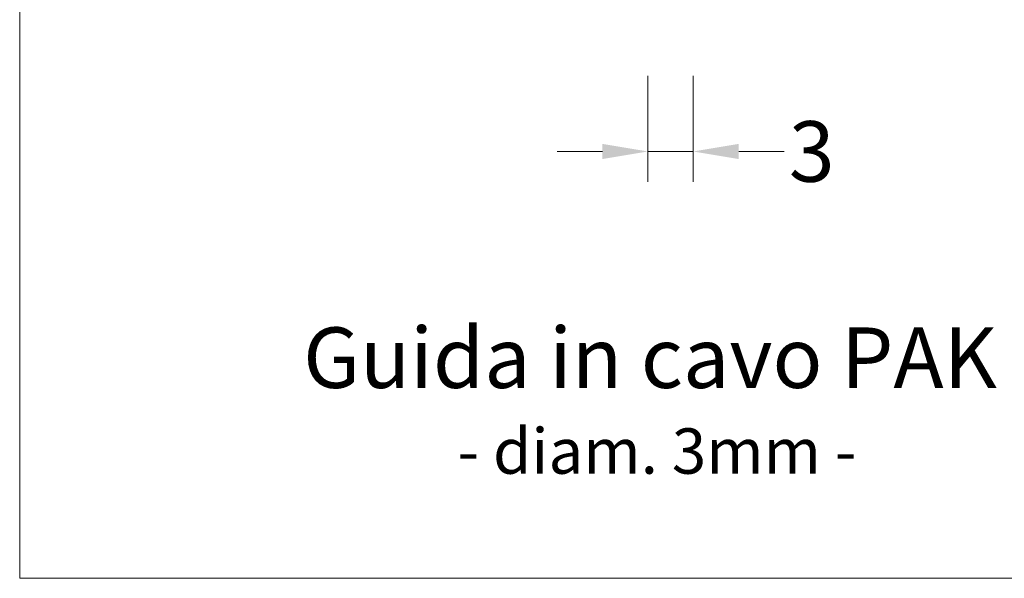
# Model space of a CAD drawing. Units: millimetres. Extents: x 3223 to 7537, y 237 to 2345.
# Drawn here: x 3641 to 3706, y 953 to 990 of the extents above; entities that cross this region are included whole.
import ezdxf

# ---------------------------------------------------------------- set-up
doc = ezdxf.new("R2010")
doc.units = ezdxf.units.MM
doc.layers.add('_MSI-linee leggere', color=2, linetype='Continuous', lineweight=9)
doc.layers.add('_MSI-quote e testi', color=7, linetype='Continuous', lineweight=5)
doc.styles.get("Standard").update_dxf_attribs({"font": 'isocpeur.ttf'})
doc.dimstyles.new('MSI_1-1 [OK]', dxfattribs={"dimtxt": 4, "dimasz": 3, "dimexe": 2, "dimexo": 5, "dimgap": 2, "dimtad": 0, "dimdec": 1, "dimrnd": 0.5, "dimzin": 9, "dimdsep": 46, "dimtxsty": 'Standard', "dimcen": 2, "dimclrd": 256, "dimclre": 256, "dimclrt": 256, "dimadec": 0, "dimazin": 0, "dimtfac": 1, "dimtdec": 1, "dimtmove": 1, "dimatfit": 3, "dimfxl": 1, "dimtolj": 1, "dimtzin": 0, "dimlwd": -1, "dimlwe": -1, "dimarcsym": 0})

# ---------------------------------------------------------------- blocks, each defined once
blk = doc.blocks.new('*D165')
at = {"layer": '_MSI-quote e testi', "transparency": 16777216}
for p, q in [((3682.559, 986.431), (3682.559, 979.431)), ((3685.559, 986.431), (3685.559, 979.431)), ((3679.559, 981.431), (3676.559, 981.431)), ((3682.559, 981.431), (3685.559, 981.431)), ((3688.559, 981.431), (3691.559, 981.431))]:
    blk.add_line(p, q, dxfattribs=at)
for points in [[(3679.559, 981.931), (3679.559, 980.931), (3682.559, 981.431)], [(3688.559, 981.931), (3688.559, 980.931), (3685.559, 981.431)]]:
    blk.add_solid(points, dxfattribs=at)
at = {"layer": 'Defpoints', "color": 0, "transparency": 16777216}
for p in [(3682.559, 991.431), (3685.559, 991.431), (3685.559, 981.431)]:
    blk.add_point(p, dxfattribs=at)
at = {"layer": '_MSI-quote e testi', "transparency": 16777216, "insert": (3693.384, 981.431), "char_height": 4, "attachment_point": 5}
blk.add_mtext('\\A1;3', dxfattribs=at)

msp = doc.modelspace()

# ---------------------------------------------------------------- linework, layer by layer
at = {"layer": '_MSI-linee leggere', "color": 7}
msp.add_lwpolyline([(3641.066, 1038.229), (3726.065, 1038.229), (3726.065, 953.229), (3641.066, 953.229)], close=True, dxfattribs=at)

# ---------------------------------------------------------------- texts
at = {"layer": '_MSI-quote e testi', "insert": (3632.704, 969.806), "char_height": 4, "attachment_point": 1}
msp.add_mtext_dynamic_manual_height_columns('\\pxqc;Guida in cavo PAK\\P\\psm1.5;{\\H0.75x; - diam. 3mm -}', width=100, gutter_width=12.5, heights=[0], dxfattribs=at)

# ---------------------------------------------------------------- dimensions: what is measured, and where the dimension line sits
at = {"layer": '_MSI-quote e testi'}
dim = msp.add_linear_dim(base=(3685.559, 981.431), p1=(3682.559, 991.431), p2=(3685.559, 991.431), dimstyle='MSI_1-1 [OK]', dxfattribs=at)
dim.commit()
dim.dimension.update_dxf_attribs({"geometry": '*D165', "text_midpoint": (3693.384, 981.431), "dimtype": 160})

doc.saveas('drawing.dxf')
